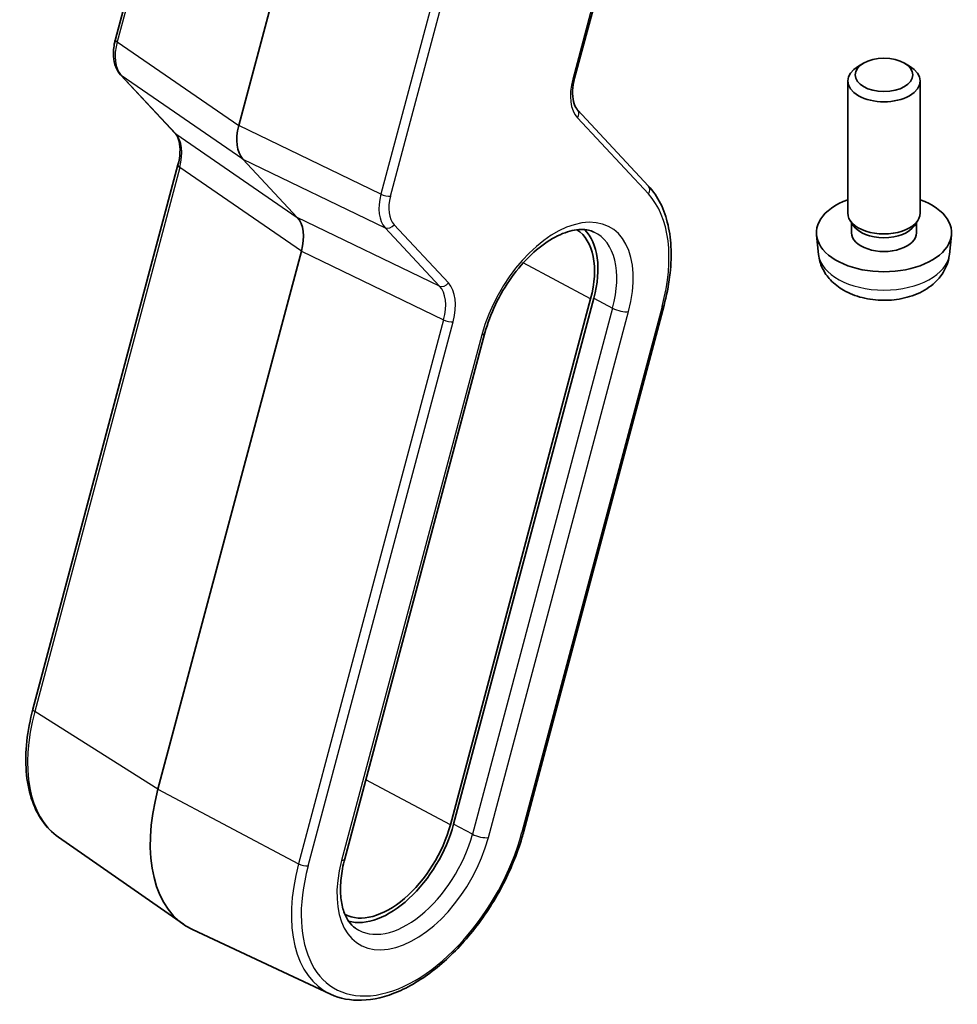
# Model space of a CAD drawing. Units: millimetres. Extents: x 72 to 9887, y 40 to 1445.
# Drawn here: x 1484 to 1523, y 465 to 505 of the extents above; entities that cross this region are included whole.
import ezdxf

# ---------------------------------------------------------------- set-up
doc = ezdxf.new("R2010")
doc.units = ezdxf.units.MM
doc.header["$LTSCALE"] = 5
doc.layers.add('Visible (ISO)', color=7, linetype='Continuous', lineweight=35)
doc.layers.add('Visible Narrow (ISO)', color=7, linetype='Continuous', lineweight=25)

msp = doc.modelspace()

# ---------------------------------------------------------------- linework, layer by layer
at = {"layer": 'Visible (ISO)'}
for p, q in [((1488.1701, 504.4807), (1491.9584, 518.6866)), ((1495.9565, 510.9574), (1493.2791, 500.9174)), ((1507.182, 502.8764), (1508.9233, 509.406)), ((1519.1435, 503.4959), (1518.9266, 503.3706)), ((1520.8316, 503.4959), (1521.0486, 503.3706)), ((1490.6372, 500.6008), (1488.3851, 503.0144)), ((1518.4876, 497.2935), (1518.4876, 502.7584)), ((1521.4876, 497.2935), (1521.4876, 502.7584)), ((1510.2438, 498.4087), (1507.307, 501.556)), ((1484.7568, 476.761), (1490.7622, 499.2804)), ((1493.4491, 499.5241), (1495.7012, 497.1105)), ((1518.7277, 496.7683), (1518.5843, 496.9875)), ((1518.6408, 496.477), (1518.6408, 496.9011)), ((1521.2475, 496.7683), (1521.3909, 496.9875)), ((1521.3343, 496.477), (1521.3343, 496.9011)), ((1517.2792, 495.5732), (1517.1929, 496.377)), ((1522.6959, 495.5732), (1522.7822, 496.377)), ((1495.8712, 495.7172), (1489.9338, 473.4526)), ((1507.8427, 493.7436), (1502.0384, 471.9783)), ((1502.1713, 471.9992), (1507.9756, 493.7644)), ((1505.0777, 471.7097), (1510.882, 493.475)), ((1497.6663, 470.5676), (1503.4706, 492.3328)), ((1485.8099, 471.4665), (1490.9864, 467.8551)), ((1497.0731, 464.9637), (1491.3573, 467.641))]:
    msp.add_line(p, q, dxfattribs=at)
for centre, major_axis, ratio, start_param, end_param in [((1488.4599, 504.4034), (-0.2899, 0.0773), 0.3450664, 0, 0.0027176), ((1519.9876, 502.7584), (-1.5, 0), 0.5773503, 5.498113, 10.2098503), ((1507.0877, 501.3513), (0.2193, 0.2047), 0.8040922, 0, 0.0039462), ((1494.6125, 501.1313), (-1.0064, -1.7328), 0.5768824, 5.152977, 6.1103727), ((1490.8565, 500.8055), (-0.2193, -0.2047), 0.8040922, 0, 0.0040432), ((1519.9876, 496.477), (-2.8, 0), 0.5773503, 5.2777424, 10.4302209), ((1519.9876, 497.2935), (-1.5, 0), 0.5773503, 0, 3.1415927), ((1494.5378, 495.5033), (-1.0064, -1.7328), 0.5768824, 2.0113843, 2.9687801), ((1519.9876, 497.043), (-1.3467, 0), 0.5773503, 0.3610899, 2.7805028), ((1505.3177, 493.347), (1.9, 3.2909), 0.5773503, 5.1487213, 6.2503375), ((1505.3177, 493.347), (2, 3.4641), 0.5773503, 5.1487213, 6.1376014), ((1519.9876, 496.477), (-1.3467, 0), 0.5773503, 0, 3.1415927), ((1494.9173, 474.2353), (-3.75, -6.4952), 0.5773503, 5.1487213, 6.3326512), ((1499.5135, 471.5817), (-1.9, -3.2909), 0.5773503, 0.0328478, 2.0071286), ((1499.5135, 471.5817), (-2, -3.4641), 0.5773503, 0.1455839, 2.0071286)]:
    msp.add_ellipse(centre, major_axis=major_axis, ratio=ratio, start_param=start_param, end_param=end_param, dxfattribs=at)
msp.add_ellipse((1519.9876, 503.009), major_axis=(-1.1933, 0), ratio=0.5773503, dxfattribs=at)
for points, knots in [([(1488.3859, 503.0138), (1488.3002, 503.1056), (1488.2335, 503.2176), (1488.1346, 503.4715), (1488.1046, 503.6184), (1488.0818, 503.9575), (1488.0977, 504.1579), (1488.1496, 504.3995), (1488.159, 504.4386), (1488.1694, 504.4778)], [0, 0, 0, 0, 0.05039475, 0.05039475, 0.10582096, 0.10582096, 0.17242177, 0.17242177, 0.18520461, 0.18520461, 0.18520461, 0.18520461]), ([(1507.1812, 502.8738), (1507.1335, 502.694), (1507.1062, 502.5171), (1507.0915, 502.1903), (1507.1051, 502.0372), (1507.1659, 501.7798), (1507.2143, 501.6744), (1507.282, 501.5842), (1507.294, 501.5698), (1507.3063, 501.5566)], [0.00032204, 0.00032204, 0.00032204, 0.00032204, 0.06060617, 0.06060617, 0.12244246, 0.12244246, 0.18529365, 0.18529365, 0.19832525, 0.19832525, 0.19832525, 0.19832525]), ([(1490.7623, 499.2801), (1490.8105, 499.461), (1490.838, 499.6389), (1490.8527, 499.9665), (1490.8392, 500.1195), (1490.7783, 500.377), (1490.73, 500.4824), (1490.6635, 500.5711), (1490.6527, 500.5841), (1490.6417, 500.5962)], [0, 0, 0, 0, 0.06060198, 0.06060198, 0.12243523, 0.12243523, 0.1852895, 0.1852895, 0.19700647, 0.19700647, 0.19700647, 0.19700647]), ([(1510.882, 493.475), (1510.9883, 493.8737), (1511.0668, 494.269), (1511.1648, 495.0395), (1511.1842, 495.4147), (1511.1621, 496.1327), (1511.1206, 496.4754), (1510.9756, 497.1169), (1510.8721, 497.4157), (1510.6034, 497.9575), (1510.438, 498.2004), (1510.2438, 498.4087)], [1.57079633, 1.57079633, 1.57079633, 1.57079633, 1.76278254, 1.76278254, 1.95476876, 1.95476876, 2.14675498, 2.14675498, 2.3387412, 2.3387412, 2.53072742, 2.53072742, 2.53072742, 2.53072742]), ([(1503.4706, 492.3328), (1503.5739, 492.72), (1503.7218, 493.1182), (1504.0947, 493.897), (1504.3203, 494.2775), (1504.8243, 494.9774), (1505.1026, 495.2967), (1505.6781, 495.8395), (1505.9749, 496.0635), (1506.549, 496.3976), (1506.826, 496.5085), (1507.3331, 496.623), (1507.5599, 496.6243), (1507.8343, 496.5646), (1507.9109, 496.5386), (1507.9825, 496.5051)], [1.5707963, 1.5707963, 1.5707963, 1.5707963, 1.8741976, 1.8741976, 2.1800367, 2.1800367, 2.4856983, 2.4856983, 2.7885868, 2.7885868, 3.0879894, 3.0879894, 3.3954491, 3.3954491, 3.5284591, 3.5284591, 3.5284591, 3.5284591]), ([(1517.2792, 495.5732), (1517.3004, 495.3763), (1517.3562, 495.1869), (1517.5243, 494.8278), (1517.6415, 494.6635), (1517.9354, 494.3471), (1518.1195, 494.2092), (1518.5577, 493.9555), (1518.8182, 493.8565), (1519.373, 493.7165), (1519.6688, 493.6809), (1520.258, 493.6774), (1520.5512, 493.7088), (1521.1243, 493.8438), (1521.4044, 493.9473), (1521.9143, 494.2438), (1522.1494, 494.4313), (1522.4795, 494.873), (1522.5936, 495.0944), (1522.6737, 495.4177), (1522.6875, 495.4949), (1522.6959, 495.5732)], [2.4180978, 2.4180978, 2.4180978, 2.4180978, 2.620022, 2.620022, 2.8485141, 2.8485141, 3.1401737, 3.1401737, 3.5149205, 3.5149205, 3.9167702, 3.9167702, 4.3144055, 4.3144055, 4.7160938, 4.7160938, 5.0903898, 5.0903898, 5.3556002, 5.3556002, 5.4358838, 5.4358838, 5.4358838, 5.4358838]), ([(1485.8099, 471.4665), (1485.5505, 471.6474), (1485.3238, 471.8784), (1484.9483, 472.4207), (1484.7992, 472.7319), (1484.5806, 473.4162), (1484.511, 473.7892), (1484.45, 474.5807), (1484.4587, 474.9992), (1484.552, 475.864), (1484.6366, 476.3103), (1484.7568, 476.761)], [0.4857982, 0.4857982, 0.4857982, 0.4857982, 0.7027978, 0.7027978, 0.9197975, 0.9197975, 1.1367971, 1.1367971, 1.3537967, 1.3537967, 1.5707963, 1.5707963, 1.5707963, 1.5707963]), ([(1497.0731, 464.9637), (1497.4633, 464.7809), (1497.9033, 464.6978), (1498.8546, 464.7296), (1499.3691, 464.8555), (1500.424, 465.3095), (1500.9651, 465.6459), (1502.0073, 466.4912), (1502.508, 467.0006), (1503.4186, 468.1379), (1503.8286, 468.7652), (1504.5191, 470.0762), (1504.7995, 470.7595), (1505.028, 471.5284), (1505.0536, 471.6191), (1505.0777, 471.7097)], [5.8963189, 5.8963189, 5.8963189, 5.8963189, 6.1920268, 6.1920268, 6.5057002, 6.5057002, 6.8320255, 6.8320255, 7.1590445, 7.1590445, 7.4848721, 7.4848721, 7.810372, 7.810372, 7.8539816, 7.8539816, 7.8539816, 7.8539816]), ([(1498.1109, 467.6949), (1498.005, 467.7687), (1497.9095, 467.8643), (1497.7403, 468.1088), (1497.667, 468.2581), (1497.5546, 468.61), (1497.5157, 468.8124), (1497.4813, 469.2592), (1497.4857, 469.5036), (1497.5414, 470.0193), (1497.5925, 470.2906), (1497.6663, 470.5676)], [0.4857982, 0.4857982, 0.4857982, 0.4857982, 0.7027978, 0.7027978, 0.9197975, 0.9197975, 1.1367971, 1.1367971, 1.3537967, 1.3537967, 1.5707963, 1.5707963, 1.5707963, 1.5707963])]:
    msp.add_open_spline(points, degree=3, knots=knots, dxfattribs=at)
at = {"layer": 'Visible Narrow (ISO)'}
for p, q in [((1492.0347, 518.5866), (1488.2463, 504.3807)), ((1502.9537, 512.2825), (1499.1653, 498.0766)), ((1499.5615, 497.9939), (1503.3467, 512.188)), ((1508.8456, 509.3608), (1507.1043, 502.8312)), ((1488.2463, 504.3807), (1493.2791, 500.9174)), ((1493.4491, 499.5241), (1488.4163, 502.9874)), ((1488.4163, 502.9874), (1490.6684, 500.5738)), ((1507.2998, 501.2289), (1510.2365, 498.0815)), ((1499.1653, 498.0766), (1493.2791, 500.9174)), ((1490.6684, 500.5738), (1495.7012, 497.1105)), ((1490.8384, 499.1805), (1484.833, 476.661)), ((1495.8712, 495.7172), (1490.8384, 499.1805)), ((1493.4491, 499.5241), (1499.3354, 496.6833)), ((1499.1195, 497.8695), (1499.1199, 497.8693)), ((1499.4892, 497.4928), (1499.4892, 497.4928)), ((1501.5874, 494.2697), (1495.7012, 497.1105)), ((1501.9581, 494.396), (1499.7061, 496.8096)), ((1499.3354, 496.6833), (1501.5874, 494.2697)), ((1495.8712, 495.7172), (1501.7575, 492.8763)), ((1507.8427, 493.7436), (1505.0559, 495.2264)), ((1507.9756, 493.7644), (1508.7554, 493.3495)), ((1508.7554, 493.3495), (1502.9512, 471.5843)), ((1503.6115, 471.4464), (1509.4158, 493.2117)), ((1510.8043, 493.4298), (1505, 471.6645)), ((1501.7575, 492.8763), (1495.7521, 470.3569)), ((1496.1482, 470.2742), (1502.1537, 492.7936)), ((1501.9345, 492.8111), (1501.9345, 492.8112)), ((1503.341, 492.2575), (1497.5368, 470.4923)), ((1489.9338, 473.4526), (1484.833, 476.661)), ((1502.0384, 471.9783), (1498.5391, 473.8402)), ((1489.9338, 473.4526), (1495.7521, 470.3569)), ((1502.9512, 471.5843), (1502.1713, 471.9992))]:
    msp.add_line(p, q, dxfattribs=at)
for centre, major_axis, ratio, start_param, end_param in [((1488.4599, 504.4034), (-0.2899, 0.0773), 0.3450664, 0.0027176, 0.8384288), ((1489.5933, 504.5852), (-1.0246, -1.721), 0.5827992, 5.1588411, 6.1162368), ((1488.6045, 503.2191), (-0.2193, -0.2047), 0.8040922, 0.004086, 0.170997), ((1508.6377, 503.0771), (-1.1574, -1.9928), 0.5768824, 5.152977, 6.1103727), ((1506.8921, 502.9537), (0.2899, -0.0773), 0.3450664, 5.6206309, 6.2831853), ((1507.0877, 501.3513), (0.2193, 0.2047), 0.8040922, 4.9531992, 6.2831853), ((1490.8565, 500.8055), (-0.2193, -0.2047), 0.8040922, 0.0040432, 0.170997), ((1489.5187, 498.9572), (-0.9887, -1.7444), 0.5708905, 2.0057766, 2.9631724), ((1491.0521, 499.2031), (-0.2899, 0.0773), 0.3450664, 0.0027241, 0.8384288), ((1510.0244, 498.204), (0.2193, 0.2047), 0.8040922, 4.9531992, 6.2831853), ((1500.4828, 498.2982), (-0.9848, -1.7439), 0.5711462, 5.1455934, 6.1029891), ((1499.3494, 498.1164), (0.2899, -0.0773), 0.3450664, 4.1196478, 5.6206309), ((1500.6949, 498.1757), (0.8555, 1.4729), 0.5768824, 2.0113843, 2.9687801), ((1506.3784, 492.7346), (3.3304, 5.7684), 0.5773503, 5.1487213, 6.1086524), ((1499.7185, 498.6647), (-0.4818, -0.8774), 0.5652869, 6.0171037, 6.0179173), ((1506.3784, 492.7346), (2.2856, 3.9587), 0.5773503, 5.1487213, 8.2903139), ((1499.4939, 496.9321), (-0.2193, -0.2047), 0.8040922, 0.3106234, 1.8116065), ((1506.0495, 492.9245), (2.0362, 3.5268), 0.5773503, 5.1487213, 6.3326512), ((1519.9876, 495.6701), (2.7135, 0), 0.5773503, 3.203496, 6.221282), ((1501.746, 494.5185), (-0.2193, -0.2047), 0.8040922, 0.3106234, 1.8116065), ((1500.6203, 492.5477), (1.1574, 1.9928), 0.5768824, 5.152977, 6.1103727), ((1500.4081, 492.6702), (-1.0284, -1.7214), 0.5824889, 2.0190406, 2.9764363), ((1510.5921, 493.5523), (0.2899, -0.0773), 0.3450664, 5.6206309, 6.2831853), ((1509.0622, 493.4158), (0.4831, -0.1288), 0.3450664, 4.1196478, 5.6206309), ((1501.9415, 492.9161), (0.2899, -0.0773), 0.3450664, 4.1196478, 5.6206309), ((1502.9875, 492.4616), (0.4831, -0.1288), 0.3450664, 5.6206309, 6.2831853), ((1485.0467, 476.6837), (-0.2899, 0.0773), 0.3450664, 0, 0.8384288), ((1489.4578, 477.3874), (-3.4801, -6.0276), 0.5773503, 5.1487213, 6.2337194), ((1500.5741, 470.9694), (-3.3304, -5.7684), 0.5773503, 5.1487213, 8.2903139), ((1500.2452, 471.1592), (-2.0362, -3.5268), 0.5773503, 6.2337194, 8.2903139), ((1503.2579, 471.6506), (-0.4831, 0.1288), 0.3450664, 0.9780551, 2.4790383), ((1504.7879, 471.787), (0.2899, -0.0773), 0.3450664, 5.6206309, 6.2831853), ((1500.5741, 470.9694), (-2.2856, -3.9587), 0.5773503, 5.1487213, 8.2903139), ((1500.3768, 471.0833), (-3.4801, -6.0276), 0.5773503, 5.1487213, 6.3326512), ((1495.9361, 470.3966), (0.2899, -0.0773), 0.3450664, 4.1196478, 5.6206309), ((1497.1832, 470.6964), (0.4831, -0.1288), 0.3450664, 5.6206309, 6.2831853)]:
    msp.add_ellipse(centre, major_axis=major_axis, ratio=ratio, start_param=start_param, end_param=end_param, dxfattribs=at)

doc.saveas('drawing.dxf')
